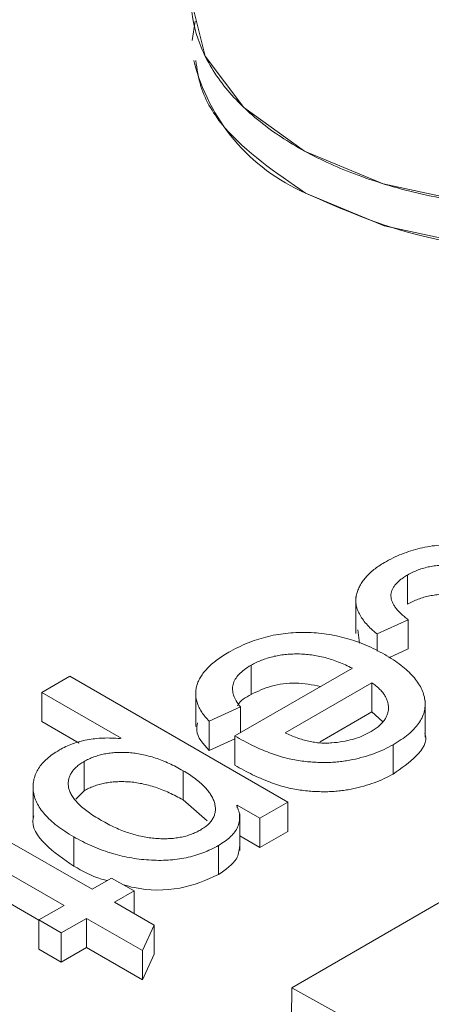
# Model space of a CAD drawing. Units: inches. Extents: x -213.1 to -125.1, y -312.6 to -244.6.
# Drawn here: x -153.4 to -153.3, y -260 to -259.6 of the extents above; entities that cross this region are included whole.
import ezdxf

# ---------------------------------------------------------------- set-up
doc = ezdxf.new("R2010")
doc.units = ezdxf.units.IN
doc.header["$MEASUREMENT"] = 0

msp = doc.modelspace()

# ---------------------------------------------------------------- linework, layer by layer
at = {"color": 7, "linetype": 'Continuous', "lineweight": 15}
for p, q in [((-153.3690490842017, -259.6438580581267), (-153.3701069860049, -259.6506365514941)), ((-153.2949986988179, -259.8373465869319), (-153.2949986988179, -259.8475610959691)), ((-153.3130308328266, -259.8449889299505), (-153.3130308328266, -259.8577570733765)), ((-153.2947086758166, -259.8529674538099), (-153.3056208241683, -259.8579452811865)), ((-153.2947086758166, -259.8529674538099), (-153.2947086758166, -259.8631819628473)), ((-153.3117034705163, -259.861150564327), (-153.3122748895859, -259.8564497285591)), ((-153.3056208241683, -259.8579452811865), (-153.3056208241683, -259.8639141639254)), ((-153.2947086758166, -259.8631819628473), (-153.3014855597849, -259.866273312375)), ((-153.3552671775361, -259.8935656569303), (-153.3142437401014, -259.8698833305917)), ((-153.3495745212458, -259.8688525385963), (-153.3495745212458, -259.8790670476336)), ((-153.4226628200465, -259.8783413450166), (-153.4128952879041, -259.8727026687333)), ((-153.4128952879041, -259.8727026687333), (-153.3367089323201, -259.9166841156406)), ((-153.3074064676018, -259.8749581392466), (-153.3376856855343, -259.8924379596906)), ((-153.3074064676018, -259.8749581392466), (-153.3074064676018, -259.8851726482839)), ((-153.3949781357665, -259.8943233730644), (-153.4226628200465, -259.8783413450166)), ((-153.4226628200465, -259.8783413450166), (-153.4226628200465, -259.8885558540538)), ((-153.3689151831919, -259.87750651306), (-153.3689151831919, -259.890274656486)), ((-153.3533136052532, -259.8834161536714), (-153.3642410318375, -259.8883851611121)), ((-153.3533136052532, -259.8834161536714), (-153.3533136052532, -259.8924379907332)), ((-153.2888278075059, -259.8939685749127), (-153.2888278075059, -259.8812004314867)), ((-153.3074064676018, -259.8851726482839), (-153.3255018877376, -259.8956189119734)), ((-153.3037519407091, -259.8885440687947), (-153.3074064676018, -259.8851726482839)), ((-153.4095683210497, -259.8961151474206), (-153.4226628200465, -259.8885558540538)), ((-153.3642410318375, -259.8883851611121), (-153.3642410318375, -259.8985996701493)), ((-153.3552671775361, -259.8935656569303), (-153.3552671775361, -259.9037801659675)), ((-153.3952375364482, -259.8944731218904), (-153.3949781357665, -259.8943233730644)), ((-153.3552671775361, -259.8945189291013), (-153.3642410318375, -259.8985996701493)), ((-153.3000351155061, -259.8966405070952), (-153.3000351155061, -259.9068550161325)), ((-153.4078589370703, -259.902499415658), (-153.4078589370703, -259.9127139246954)), ((-153.3733217679125, -259.9056975928581), (-153.3733217679125, -259.9159121018955)), ((-153.4256578146143, -259.9100011719394), (-153.4256578146143, -259.9227693153653)), ((-153.4078589370703, -259.9127139246954), (-153.4107829405402, -259.9156560196176)), ((-153.3649021446691, -259.9232536340853), (-153.3733217679125, -259.9159121018955)), ((-153.3544277308518, -259.9177326235416), (-153.3546260844576, -259.9178471306409)), ((-153.3464764644625, -259.9223227919238), (-153.3544277308518, -259.9177326235416)), ((-153.3544277308518, -259.9177326235416), (-153.3544277308518, -259.9186330211106)), ((-153.3367089323201, -259.9166841156406), (-153.3464764644625, -259.9223227919238)), ((-153.3367089323201, -259.9166841156406), (-153.3367089323201, -259.9268986246778)), ((-153.3535668156165, -259.9335636243715), (-153.3535668156165, -259.9207954809455)), ((-153.3464764644625, -259.9223227919238), (-153.3464764644625, -259.932537300961)), ((-153.3464764644625, -259.932537300961), (-153.353566881471, -259.9284440903484)), ((-153.3367089323201, -259.9268986246778), (-153.3464764644625, -259.932537300961)), ((-153.4363219551043, -259.9290980233995), (-153.4050812621901, -259.9471328915359)), ((-153.4114606486934, -259.9287896677946), (-153.4114606486934, -259.9390041768319)), ((-153.3609292773613, -259.931793958472), (-153.3609292773613, -259.9420084675093)), ((-153.414848728478, -259.9527715298021), (-153.4464405573239, -259.9345339552071)), ((-153.4236395074062, -259.9579112301845), (-153.4464405573239, -259.9447484642444)), ((-153.4050812621901, -259.9471328915359), (-153.3982440555449, -259.9431858561546)), ((-153.3982440555449, -259.9431858561546), (-153.3904301615399, -259.9476967211473)), ((-153.3904301615399, -259.9476967211473), (-153.3972673681851, -259.9516437565286)), ((-153.3904301615399, -259.9476967211473), (-153.3904301615399, -259.9555908297647)), ((-153.2765956725423, -259.9475061755742), (-153.3353159131223, -259.9815829767365)), ((-153.3972673681851, -259.9516437565286), (-153.3834401725688, -259.9596260266504)), ((-153.4236395074062, -259.957846338457), (-153.414848728478, -259.9527715298021)), ((-153.4158256134012, -259.9623572034496), (-153.4236395074062, -259.957846338457)), ((-153.4236395074062, -259.957846338457), (-153.4236395074062, -259.9680608474944)), ((-153.4070348344731, -259.9572823947948), (-153.4158256134012, -259.9623572034496)), ((-153.3874997701882, -259.9685597473612), (-153.4070348344731, -259.9572823947948)), ((-153.4070348344731, -259.9572823947948), (-153.4070348344731, -259.9674969038321)), ((-153.4158256134012, -259.9623572034496), (-153.4158256134012, -259.9725717124869)), ((-153.3834401725688, -259.9596260266504), (-153.3874997701882, -259.9685597473612)), ((-153.3834401725688, -259.9596260266504), (-153.3834401725688, -259.9698405356877)), ((-153.4158256134012, -259.9725717124869), (-153.4236395074062, -259.9680608474944)), ((-153.4070348344731, -259.9674969038321), (-153.4158256134012, -259.9725717124869)), ((-153.3874997701882, -259.9787742563985), (-153.4070348344731, -259.9674969038321)), ((-153.3874997701882, -259.9685597473612), (-153.3874997701882, -259.9787742563985)), ((-153.3834401725688, -259.9698405356877), (-153.3874997701882, -259.9787742563985)), ((-153.3353159131223, -259.9815829767365), (-153.3354698808283, -259.9918807799373)), ((-153.3353159131223, -259.9815829767365), (-153.1990811643946, -260.0570753286265))]:
    msp.add_line(p, q, dxfattribs=at)
at = {"color": 7, "linetype": 'Continuous', "lineweight": 15, "flags": 128}
for points in [[(-153.1080988674495, -259.630626854125), (-153.1121257545872, -259.650336448432), (-153.1248204900826, -259.6689044516677), (-153.14531770667, -259.685065782485), (-153.1722207875674, -259.6977186017391), (-153.2036962245764, -259.7060011890431), (-153.2375993004281, -259.7093488265214), (-153.2716190796741, -259.7075335811143), (-153.3034374159987, -259.700678816272), (-153.3308859658699, -259.6892518092692), (-153.3520943062264, -259.6740314435117), (-153.365616868885, -259.6560548672873), (-153.3705318787314, -259.6365471339049)], [(-153.3305552050935, -259.7039446402215), (-153.3031066552223, -259.7153716472243), (-153.2712883188976, -259.7222264120666), (-153.2372685396517, -259.7240416574737), (-153.2033654637999, -259.7206940199954), (-153.1718900267909, -259.7124114326914), (-153.1449869458935, -259.6997586134373), (-153.1244897293062, -259.6835972826199), (-153.1117949938108, -259.6650292793842), (-153.1077679634728, -259.6453260066747)]]:
    msp.add_lwpolyline(points, dxfattribs=at)
at = {"color": 7, "linetype": 'Continuous', "lineweight": 15}
msp.add_arc((-153.3030523039586, -259.6411701477493), 0.06853500183100568, 193.8315464985015, 246.3407051297743, dxfattribs=at)
for points, knots in [([(-153.147744776373, -259.5779221706032), (-153.1534778484055, -259.574782403413), (-153.1663426861593, -259.5689562949739), (-153.1887679401585, -259.5623445402497), (-153.2141155762071, -259.5582867094922), (-153.2410438247173, -259.5572853835414), (-153.267899224081, -259.5594999963049), (-153.2930372211732, -259.5646967150951), (-153.315140174848, -259.5723129663401), (-153.3338389724647, -259.5818203409682), (-153.3493195045178, -259.5930902269632), (-153.3613494827066, -259.6062230315952), (-153.3690335865492, -259.6209785281322), (-153.3714668046681, -259.6365681626903), (-153.3683301435041, -259.6520321482574), (-153.3599857317628, -259.6664260630247), (-153.347373363587, -259.6790029694411), (-153.3313983228162, -259.6895632599884), (-153.3122881138356, -259.6982177142417), (-153.2898628598364, -259.7048294689658), (-153.2645152237877, -259.7088872997234), (-153.2375869752776, -259.7098886256742), (-153.2107315759138, -259.7076740129107), (-153.1855935788216, -259.7024772941204), (-153.1634906251468, -259.6948610428755), (-153.1447918275302, -259.6853536682473), (-153.129311295477, -259.6740837822523), (-153.1172813172882, -259.6609509776205), (-153.1095972134457, -259.6461954810833), (-153.1071639953267, -259.6306058465253), (-153.1103006564908, -259.6151418609581), (-153.118645068232, -259.6007479461908), (-153.1312574364079, -259.5881710397745), (-153.1420117043404, -259.5810619377934), (-153.147744776373, -259.5779221706032)], [0, 0, 0, 0, 0.02912900810545102, 0.06000283243229965, 0.09216020344069281, 0.1250000000000003, 0.1578397965593058, 0.1899971675677034, 0.2208709918945485, 0.2499999999999997, 0.2791290081054499, 0.3100028324322994, 0.342160203440694, 0.3749999999999999, 0.407839796559306, 0.4399971675677014, 0.4708709918945498, 0.5000000000000003, 0.5291290081054514, 0.5600028324322973, 0.5921602034406944, 0.6249999999999998, 0.6578397965593069, 0.6899971675677014, 0.7208709918945492, 0.7500000000000003, 0.7791290081054506, 0.8100028324322983, 0.8421602034406943, 0.8750000000000008, 0.9078397965593061, 0.9399971675677016, 0.9708709918945488, 1, 1, 1, 1]), ([(-153.3305552050935, -259.7039446402215), (-153.3175083098812, -259.7096764512968), (-153.297438073085, -259.7184937832121), (-153.2641287204958, -259.723541056446), (-153.2372728360609, -259.7245925186232), (-153.2103908063536, -259.7223616927647), (-153.1777268888753, -259.7156201842286), (-153.1426575284259, -259.7010016754442), (-153.1194134460206, -259.6800723823571), (-153.1093083765562, -259.6615544768105), (-153.1084777447725, -259.6519027030529), (-153.1080872475366, -259.6473652039488)], [0, 0, 0, 0, 0.1614978978749825, 0.2484346658485193, 0.3372162326586386, 0.4259985282248147, 0.5129363224621536, 0.6744330850001292, 0.8359309828751117, 0.9228677508486485, 0.9999999999999999, 0.9999999999999999, 0.9999999999999999, 0.9999999999999999]), ([(-153.3689191848653, -259.6575605982271), (-153.3684644423632, -259.6606231699668), (-153.367256498118, -259.668758358323), (-153.3571912698814, -259.6856025190859), (-153.3410488053868, -259.6967185394719), (-153.3305552050935, -259.7039446402215)], [0, 0, 0, 0, 0.1744227873590297, 0.4633237518619875, 1, 1, 1, 1]), ([(-153.3030721299957, -259.8329854408686), (-153.3020826110305, -259.832439123562), (-153.3001533516629, -259.8313739718891), (-153.2970300498778, -259.8300108544953), (-153.2938668111449, -259.8288523507493), (-153.2905938142739, -259.8279651437809), (-153.2872693410655, -259.8272884388231), (-153.2838609760319, -259.8268815785482), (-153.2803907681298, -259.8266731348668), (-153.2768618299165, -259.8267506589513), (-153.2733269990135, -259.8270279540642), (-153.2698207766155, -259.8275341323791), (-153.2663557770049, -259.8282212517877), (-153.2629597475393, -259.8291508853109), (-153.2595871125869, -259.8302578175993), (-153.25628816889, -259.8315992744464), (-153.2530094529162, -259.8331273576661), (-153.2509440021598, -259.8342741379787), (-153.2498851143964, -259.834862054024)], [0, 0, 0, 0, 0.06805441511605662, 0.132685297074332, 0.1944051755385957, 0.2540569374972733, 0.3121555905426298, 0.3693299030255592, 0.4267890973403444, 0.4852700403075804, 0.5445330189138065, 0.6039427630789426, 0.6647638618261162, 0.7264629871363085, 0.7906175424146952, 0.8575151517428771, 0.9269527671731377, 1, 1, 1, 1]), ([(-153.3056208334692, -259.8579452768751), (-153.3063140777166, -259.8573610627369), (-153.3076627292919, -259.8562245205721), (-153.309360357547, -259.8544596976996), (-153.3107423365994, -259.8527160760967), (-153.3118024738207, -259.8509880572054), (-153.3125689974215, -259.8492826943549), (-153.3129811652234, -259.8475862561399), (-153.313079989239, -259.8459079129318), (-153.3128383913741, -259.8442586856892), (-153.312346031582, -259.8426538619683), (-153.311636075023, -259.8410973599598), (-153.3107481573614, -259.8395902089154), (-153.3096217898215, -259.8381491267866), (-153.3083048860563, -259.8367653086694), (-153.3067687909881, -259.8354412364142), (-153.3050342871878, -259.8341678582136), (-153.3037298762416, -259.8333818059371), (-153.3030721299957, -259.8329854408686)], [0, 0, 0, 0, 0.07729853090974882, 0.1503781471735106, 0.2201322062477718, 0.2864715842455366, 0.3503335301606419, 0.4121992950565194, 0.4731657005918973, 0.5333322169637417, 0.5925978855599576, 0.650939985871977, 0.7089550093009298, 0.7662349129365719, 0.8233655773249483, 0.8811834664964566, 0.940087033857108, 0.9999999999999999, 0.9999999999999999, 0.9999999999999999, 0.9999999999999999]), ([(-153.2594694603924, -259.8406064285656), (-153.2602791024496, -259.84015114343), (-153.2618542302382, -259.8392654035373), (-153.264302931362, -259.8380742799012), (-153.266695834986, -259.8370079609692), (-153.2691109501467, -259.8361230868537), (-153.2714774260043, -259.8353513317705), (-153.2738526843942, -259.8347640980761), (-153.2761951433999, -259.8343151379171), (-153.2785044760801, -259.8340121192763), (-153.2807886030885, -259.8338667840468), (-153.2830132572365, -259.8338830908044), (-153.285186911288, -259.8340572000347), (-153.2872796462717, -259.8344123304349), (-153.2893340236531, -259.8348907313905), (-153.2912972891402, -259.8355639239134), (-153.2932317484438, -259.836364276959), (-153.2944014245829, -259.8370145417679), (-153.2949986920468, -259.8373465841172)], [0, 0, 0, 0, 0.08325162462242229, 0.1619628652255777, 0.2358058054841624, 0.3057801035847692, 0.3725507963859699, 0.4358453341005011, 0.4958232082880493, 0.5542056907964029, 0.6100041282834453, 0.6647347976641381, 0.7177441084224543, 0.7711363535425501, 0.8250835829796428, 0.8805030364286753, 0.9389817010162537, 1, 1, 1, 1]), ([(-153.2949986920468, -259.8373465841172), (-153.2954578505095, -259.8376280599809), (-153.2963538738215, -259.8381773451541), (-153.2975616087201, -259.8390403355189), (-153.2985441775428, -259.8399367077269), (-153.2993927750555, -259.8408365380452), (-153.3000074879692, -259.8417630638952), (-153.300467366115, -259.8427029739628), (-153.3007184575563, -259.8436584790169), (-153.3008042112612, -259.8446336377091), (-153.3006675321864, -259.845619157568), (-153.3003829171901, -259.8466270972867), (-153.2998817826696, -259.8476444936567), (-153.2992240720789, -259.8486870462294), (-153.2983603954402, -259.8497370601466), (-153.2973376476087, -259.8508145504369), (-153.2960907370862, -259.8518900027683), (-153.2951767996107, -259.8526024970828), (-153.2947087197953, -259.8529674062984)], [0, 0, 0, 0, 0.06655443133437355, 0.1298774319336402, 0.1906000739945764, 0.2489485890716846, 0.305936419211781, 0.3610082948148281, 0.416781163719769, 0.4719457842110262, 0.5287134184658131, 0.5866442895281982, 0.6474804751860378, 0.7105000188748399, 0.7774488446188396, 0.8473742802487938, 0.9218316124899001, 1, 1, 1, 1]), ([(-153.2594694603924, -259.8508209458519), (-153.2602791024496, -259.8503656607162), (-153.2618542302382, -259.8494799208237), (-153.264302931362, -259.8482887971875), (-153.266695834986, -259.8472224782555), (-153.2691109501467, -259.84633760414), (-153.2714774260043, -259.8455658490568), (-153.2738526843942, -259.8449786153625), (-153.2761951433999, -259.8445296552035), (-153.2785044760801, -259.8442266365627), (-153.2807886030885, -259.8440813013331), (-153.2830132572365, -259.8440976080907), (-153.285186911288, -259.844271717321), (-153.2872796462717, -259.8446268477212), (-153.2893340236531, -259.8451052486768), (-153.2912972891402, -259.8457784411996), (-153.2932317484438, -259.8465787942451), (-153.2944014245829, -259.847229059054), (-153.2949986920468, -259.8475611014034)], [0, 0, 0, 0, 0.08325162462242229, 0.1619628652255777, 0.2358058054841624, 0.3057801035847692, 0.3725507963859699, 0.4358453341005011, 0.4958232082880493, 0.5542056907964029, 0.6100041282834453, 0.6647347976641381, 0.7177441084224543, 0.7711363535425501, 0.8250835829796428, 0.8805030364286753, 0.9389817010162537, 1, 1, 1, 1]), ([(-153.3573732495086, -259.8643328099159), (-153.3563365533545, -259.8637611502851), (-153.3543139600602, -259.8626458428428), (-153.3510807157271, -259.8611930443559), (-153.3478041919612, -259.8599573507462), (-153.3444355136372, -259.8589830555046), (-153.3410280201622, -259.8581940258329), (-153.3375289541102, -259.8576918172636), (-153.3339787147931, -259.8574020933335), (-153.3303845459151, -259.8573529960876), (-153.3267810926708, -259.8575273801767), (-153.3232091974165, -259.8579378865167), (-153.3196889511198, -259.8585792358559), (-153.3162084715088, -259.8594362343591), (-153.3127939671065, -259.86053216646), (-153.3094314973741, -259.8618454448864), (-153.3060941396199, -259.8633714192981), (-153.3040066674307, -259.8645363678818), (-153.3029347747187, -259.8651345554423)], [0, 0, 0, 0, 0.06964660103023733, 0.1358804579899695, 0.198845964648665, 0.2595580325499811, 0.3187483856495553, 0.3769228194861601, 0.434344017502939, 0.4927199073081812, 0.5512861208174892, 0.6097708428651366, 0.6693657925707418, 0.7304073066631394, 0.793381552529673, 0.8589464244014492, 0.9275706280279113, 1, 1, 1, 1]), ([(-153.3642410133593, -259.8883851757111), (-153.3647168712477, -259.8878690663709), (-153.3656479570215, -259.886859222726), (-153.3668056543782, -259.8853026316749), (-153.3677002720969, -259.8837482795755), (-153.3683719117858, -259.8821908855419), (-153.3687817505292, -259.8806306250839), (-153.3689522868027, -259.8790708604391), (-153.3688732832557, -259.8775109912018), (-153.368554980041, -259.8759567848352), (-153.3679861246838, -259.8744126778168), (-153.3671870907063, -259.8728926834792), (-153.3661677413092, -259.8713936193958), (-153.3648616501879, -259.8699290232981), (-153.3633639750358, -259.8684772813373), (-153.3616069044909, -259.8670578233347), (-153.3595960186091, -259.8656734945426), (-153.3581249478559, -259.8647862040259), (-153.3573732495086, -259.8643328099159)], [0, 0, 0, 0, 0.0663560505007395, 0.12983534819127, 0.1920410392936327, 0.252123263412109, 0.3118194130160533, 0.3709467654237921, 0.4293172565186931, 0.4887446545063586, 0.5483811861943202, 0.6082910979745259, 0.6689038272228188, 0.7309323524062451, 0.7950874996682457, 0.8605886996987331, 0.92876260791369, 1, 1, 1, 1]), ([(-153.3142436925262, -259.8698833558686), (-153.3150273400086, -259.8694943261231), (-153.3165574753739, -259.8687347139443), (-153.3189610442752, -259.8677453525673), (-153.3213400631121, -259.8668858593661), (-153.3237380388668, -259.8662038142851), (-153.3261031426896, -259.8656338969346), (-153.3284802983199, -259.865239055977), (-153.3308521657174, -259.8649856921658), (-153.3332066841505, -259.8648918473867), (-153.3355183979146, -259.8649341972701), (-153.3377615344813, -259.8651139989505), (-153.3399386726626, -259.8654101857397), (-153.3420336255168, -259.8658458504806), (-153.3440527303116, -259.8664033050878), (-153.3459785210183, -259.8671012262727), (-153.3478522209934, -259.8679058899698), (-153.3489950917411, -259.8685340605226), (-153.3495745221137, -259.8688525401916)], [0, 0, 0, 0, 0.07845963445630486, 0.1531988095664029, 0.2239717470185898, 0.2913605310194227, 0.3560063577834893, 0.4183671866208713, 0.478844300467774, 0.538882908268093, 0.5972573743581083, 0.6541948136726328, 0.7106107259235515, 0.766827826635481, 0.8229917920796631, 0.8802482111410803, 0.9392863770654286, 0.9999999999999999, 0.9999999999999999, 0.9999999999999999, 0.9999999999999999]), ([(-153.3029347747187, -259.8651345554423), (-153.3019099272464, -259.865748122129), (-153.2999051592664, -259.8669483581451), (-153.2972569305322, -259.8688635744954), (-153.2949205464283, -259.8707917386034), (-153.2930009368718, -259.8727746405451), (-153.2914103226541, -259.8747848119291), (-153.2901800507277, -259.8768304937061), (-153.2893387073397, -259.8789155884389), (-153.2888592180676, -259.8810196968715), (-153.2887776371327, -259.8831237925912), (-153.2891143069867, -259.8851993687263), (-153.289866423601, -259.8872350328013), (-153.2910506811119, -259.8892206729594), (-153.2926527773052, -259.8911668658449), (-153.2947280601836, -259.8930422877166), (-153.2971510024079, -259.8949080510573), (-153.2990562843966, -259.8960525617084), (-153.300035052204, -259.8966405115169)], [0, 0, 0, 0, 0.07166732376715586, 0.1401929162939744, 0.2059131860870097, 0.2694085876487581, 0.3309940098930871, 0.3916235238560649, 0.4512511133449573, 0.5107926541785669, 0.5698524860692417, 0.6279190493858053, 0.6857760519658178, 0.7445291743506492, 0.8042028102924461, 0.8665829287205998, 0.931461938396335, 0.9999999999999999, 0.9999999999999999, 0.9999999999999999, 0.9999999999999999]), ([(-153.3495745221137, -259.8688525401916), (-153.3504034846559, -259.8693642328465), (-153.3520031057309, -259.8703516289142), (-153.3538472808813, -259.8720236061108), (-153.3552085141269, -259.873744360831), (-153.3559382046371, -259.87556134078), (-153.3561380501724, -259.8774434300369), (-153.3557688791784, -259.8793945265382), (-153.3548315808199, -259.8814139861239), (-153.3538338779716, -259.8827299317339), (-153.353313637988, -259.8834161155247)], [0, 0, 0, 0, 0.1323133144064002, 0.2553205427841357, 0.3732469148249786, 0.4886265754259925, 0.6061042922271819, 0.728474701364945, 0.8584164442065527, 1, 1, 1, 1]), ([(-153.3253190099278, -259.8762770585893), (-153.3282006427009, -259.8757320071322), (-153.3338570270282, -259.8746621204527), (-153.3428658885726, -259.8758647909862), (-153.3473374236302, -259.8779992054878), (-153.3495745212458, -259.8790670476336)], [0, 0, 0, 0, 0.3416507801909228, 0.6706295599106782, 1, 1, 1, 1]), ([(-153.3080932284554, -259.8922705578779), (-153.3075783658536, -259.8919620024498), (-153.3065697149157, -259.8913575213302), (-153.3052751328026, -259.8903713356295), (-153.3041662565217, -259.8893606657042), (-153.3032388838094, -259.888320439767), (-153.3025378445083, -259.8872398297498), (-153.3020343044503, -259.8861293908066), (-153.3017028378944, -259.8849883497252), (-153.3016099529245, -259.8838215966551), (-153.3016817887529, -259.8826510970799), (-153.3019430672538, -259.8814919956386), (-153.3023871443374, -259.8803505316941), (-153.3030190223562, -259.8792280266126), (-153.3038228776467, -259.8781211893727), (-153.3048541172606, -259.8770466363441), (-153.3060128975997, -259.8759715848672), (-153.306936676654, -259.8752997787216), (-153.3074064520704, -259.8749581407396)], [0, 0, 0, 0, 0.0670682361857362, 0.1313912470791285, 0.1934259000842275, 0.2543310533088607, 0.3143187074057913, 0.3737996191322026, 0.4339317752932033, 0.4952076815591903, 0.5564421198035546, 0.6172185424470115, 0.678050665798823, 0.739450808091518, 0.8019173133207753, 0.865734837519058, 0.9317212570256767, 0.9999999999999999, 0.9999999999999999, 0.9999999999999999, 0.9999999999999999]), ([(-153.3495745212458, -259.8790670476336), (-153.3514894476316, -259.8801447624363), (-153.3535751577291, -259.8813185937975), (-153.3542340368614, -259.8828841778953), (-153.3542879877072, -259.8830123722515)], [0, 0, 0, 0, 0.9181172341173177, 1, 1, 1, 1]), ([(-153.3642410318375, -259.8985996701493), (-153.366297856003, -259.8963419275329), (-153.3690970588969, -259.8932692877946), (-153.3684559680939, -259.8899099478443), (-153.3682859439144, -259.8890190147412)], [0, 0, 0, 0, 0.7347892394420177, 0.9999999999999999, 0.9999999999999999, 0.9999999999999999, 0.9999999999999999]), ([(-153.300035052204, -259.8966405115169), (-153.3010636945413, -259.8971940016733), (-153.3031166420406, -259.8982986482462), (-153.3065450114805, -259.8997215057977), (-153.3102470531639, -259.9009131005397), (-153.313525414064, -259.9017238505264), (-153.3162643621785, -259.9022441734195), (-153.3184000741826, -259.902531770876), (-153.3205861162238, -259.9027401021873), (-153.3228434874513, -259.9028340471035), (-153.3251575642661, -259.9028269432478), (-153.3275350247316, -259.9027549633357), (-153.3299669908859, -259.9025643527171), (-153.3324693367331, -259.9022742589901), (-153.3350555278533, -259.9018548527367), (-153.3377116328066, -259.9012398787621), (-153.3404307524546, -259.9004132616996), (-153.3432529550949, -259.899418157384), (-153.3461528956898, -259.898230638975), (-153.3491336647134, -259.8968571022423), (-153.3522057013553, -259.8952961281815), (-153.3542232492456, -259.894155730721), (-153.355267135261, -259.8935656852669)], [0, 0, 0, 0, 0.06680368685975427, 0.1333257021513437, 0.2001355181512053, 0.2679697551864464, 0.3025411077809338, 0.3370938431426047, 0.3721240717958639, 0.407776637976917, 0.4445390941284281, 0.4820902671203815, 0.5208796882515944, 0.5611023973187143, 0.603360511094956, 0.6484072214933372, 0.6968682792588025, 0.7492985545265943, 0.8055304709110827, 0.8657769712847289, 0.9305525567493941, 0.9999999999999999, 0.9999999999999999, 0.9999999999999999, 0.9999999999999999]), ([(-153.3376856598033, -259.8924379552956), (-153.3370022049288, -259.8927670970849), (-153.3356782138592, -259.8934047116603), (-153.3336129862055, -259.8942330467709), (-153.3315360014022, -259.8948900264498), (-153.3294995016101, -259.8954367338962), (-153.3274444474155, -259.8957893805187), (-153.3254243878524, -259.8960363542096), (-153.3233987880718, -259.8960906461041), (-153.3207710124146, -259.8959815898105), (-153.3176144603178, -259.8955788038718), (-153.3140736704838, -259.8948087488144), (-153.3108387936119, -259.8937161923927), (-153.3090125138216, -259.8927545932507), (-153.3080932284554, -259.8922705578779)], [0, 0, 0, 0, 0.08090577347017323, 0.156730935050033, 0.2281626998073872, 0.2960723159277283, 0.3604465386705308, 0.4226746292879069, 0.4833535186680717, 0.5440887945297989, 0.6618407691698968, 0.7757453283318723, 0.8871180423428072, 1, 1, 1, 1]), ([(-153.2889494406765, -259.8927081430303), (-153.288909052178, -259.8928044335237), (-153.2878095612644, -259.8954257372699), (-153.2914923799798, -259.9009418793976), (-153.2971841488548, -259.9048816253394), (-153.3000351155061, -259.9068550161325)], [0, 0, 0, 0, 0.01867777450000427, 0.5084626588945645, 1, 1, 1, 1]), ([(-153.416481803717, -259.8984554519395), (-153.4157494628603, -259.8980543515578), (-153.414307669222, -259.8972646865087), (-153.4119141030823, -259.8962795589688), (-153.4094126551827, -259.8954831892873), (-153.4067838768249, -259.8949008482006), (-153.404055589075, -259.8944933203088), (-153.401208135054, -259.894267040361), (-153.3982442502584, -259.8942627610533), (-153.3962532310388, -259.8944020816538), (-153.3952375208722, -259.8944731554782)], [0, 0, 0, 0, 0.1301721253307518, 0.2562759409938761, 0.3782252569790908, 0.4979731214818472, 0.6186964279247155, 0.7412805335335582, 0.8680153411923462, 1, 1, 1, 1]), ([(-153.4114607052573, -259.9287896260906), (-153.4125155447779, -259.9281582542491), (-153.4145751759517, -259.9269254666052), (-153.4173049126455, -259.9249726025729), (-153.4196717387841, -259.9229993431501), (-153.421618760958, -259.9209897363007), (-153.4232215432144, -259.9189573252129), (-153.4244048379268, -259.9168946046246), (-153.4252373393558, -259.9148067781495), (-153.4256287746144, -259.9127080160654), (-153.4257027358277, -259.9106427306759), (-153.4254068294267, -259.9086418288608), (-153.4247957980451, -259.9067246599679), (-153.4237991225606, -259.9048970223774), (-153.4225035823582, -259.9031458098033), (-153.4208384189123, -259.9014862458106), (-153.4188496525385, -259.8998991565114), (-153.4172798989924, -259.8989420597784), (-153.416481803717, -259.8984554519395)], [0, 0, 0, 0, 0.07710439909890086, 0.1505505064120106, 0.2203921389040834, 0.2879178676384248, 0.352764195460689, 0.4164639039290244, 0.4786773266030836, 0.5407920454334074, 0.6017481515945995, 0.6600615447301015, 0.7170936259028077, 0.7728017714692993, 0.8282110121529462, 0.8842033665187773, 0.9411265887551473, 1, 1, 1, 1]), ([(-153.3733217233397, -259.9056975928493), (-153.3741271258531, -259.9052458963723), (-153.3756937396951, -259.9043672873026), (-153.3781171266389, -259.9031751775444), (-153.3805325806536, -259.9021500499194), (-153.3829232179892, -259.9012795504145), (-153.3852874273766, -259.900560649278), (-153.3876313783979, -259.9000013678825), (-153.3899495058151, -259.8995931220812), (-153.392242749034, -259.8993713606991), (-153.3944831856456, -259.8992755304544), (-153.3966504882946, -259.8993357265016), (-153.3987502539005, -259.8994962084849), (-153.400738716387, -259.8998502813719), (-153.4026681297796, -259.9002903078466), (-153.4044967028137, -259.900896303572), (-153.4062601227809, -259.9016204198961), (-153.407321072044, -259.9022037092089), (-153.4078589446601, -259.9024994211337)], [0, 0, 0, 0, 0.085530089578734, 0.1663672759981967, 0.2423325820301964, 0.3137316480077127, 0.381511084459589, 0.4456375747358304, 0.5067022408781066, 0.5657027626845172, 0.6224187883793244, 0.6775011175498569, 0.7307758836492707, 0.78326673689812, 0.8355884908873761, 0.8885153387342712, 0.9434802883748027, 0.9999999999999999, 0.9999999999999999, 0.9999999999999999, 0.9999999999999999]), ([(-153.4078589446601, -259.9024994211337), (-153.408371175103, -259.9028098801433), (-153.4093766423958, -259.9034192862888), (-153.4106333522791, -259.904438256904), (-153.4116663006478, -259.9055061200945), (-153.4124453592484, -259.9066330427662), (-153.4129945659675, -259.9078071445196), (-153.4133416826327, -259.9090352166188), (-153.4134169666996, -259.9103208228677), (-153.4132900677532, -259.9116564855925), (-153.4128691789359, -259.9130243875233), (-153.4121724054805, -259.9144174032425), (-153.4111979679022, -259.9158288823097), (-153.4098884601075, -259.9172453013908), (-153.4083113578494, -259.9186798720542), (-153.4064549136759, -259.9201389286171), (-153.4043026970994, -259.9216105903513), (-153.4027010596519, -259.9225576172091), (-153.4018763592612, -259.9230452515491)], [0, 0, 0, 0, 0.05488585746900645, 0.1077365378896062, 0.1597905984098318, 0.2112975700641387, 0.2627907900237271, 0.3153835558651459, 0.3703776949939101, 0.4273080796646411, 0.4865214554250053, 0.5479883399209375, 0.6128437343519135, 0.6808546499123864, 0.7534218119845352, 0.8304283966277338, 0.9126857530893704, 1, 1, 1, 1]), ([(-153.300035052204, -259.9068550288032), (-153.3010636945413, -259.9074085189596), (-153.3031166420406, -259.9085131655324), (-153.3065450114805, -259.909936023084), (-153.3102470531639, -259.9111276178259), (-153.313525414064, -259.9119383678127), (-153.3162643621785, -259.9124586907056), (-153.3184000741826, -259.9127462881621), (-153.3205861162238, -259.9129546194736), (-153.3228434874513, -259.9130485643898), (-153.3251575642661, -259.913041460534), (-153.3275350247316, -259.9129694806221), (-153.3299669908859, -259.9127788700035), (-153.3324693367331, -259.9124887762764), (-153.3350555278533, -259.912069370023), (-153.3377116328066, -259.9114543960485), (-153.3404307524546, -259.9106277789857), (-153.3432529550949, -259.9096326746704), (-153.3461528956898, -259.9084451562612), (-153.3491336647134, -259.9070716195286), (-153.3522057013553, -259.9055106454678), (-153.3542232492456, -259.9043702480072), (-153.355267135261, -259.9037802025531)], [0, 0, 0, 0, 0.06680368685975427, 0.1333257021513437, 0.2001355181512053, 0.2679697551864464, 0.3025411077809338, 0.3370938431426047, 0.3721240717958639, 0.407776637976917, 0.4445390941284281, 0.4820902671203815, 0.5208796882515944, 0.5611023973187143, 0.603360511094956, 0.6484072214933372, 0.6968682792588025, 0.7492985545265943, 0.8055304709110827, 0.8657769712847289, 0.9305525567493941, 0.9999999999999999, 0.9999999999999999, 0.9999999999999999, 0.9999999999999999]), ([(-153.3672475677562, -259.9264196310728), (-153.3667344455277, -259.9261036090834), (-153.3657208396035, -259.9254793489307), (-153.3644697097981, -259.9244308046805), (-153.3634662082855, -259.9233219821393), (-153.362725600934, -259.9221487005294), (-153.3622633242537, -259.9209124430826), (-153.362005598267, -259.919616172627), (-153.3620518392689, -259.9182531379116), (-153.3623451394829, -259.9168434972856), (-153.3628782987305, -259.915406351642), (-153.363667650743, -259.913974491037), (-153.3646491243412, -259.9125463988991), (-153.3659268760621, -259.9111478671891), (-153.3674245279632, -259.9097566910945), (-153.3691496480945, -259.9083747100429), (-153.371113561396, -259.9070061237983), (-153.3725731888029, -259.9061411656636), (-153.3733217233397, -259.9056975928493)], [0, 0, 0, 0, 0.05544008726570993, 0.1095146492939348, 0.1625339835771197, 0.2153901357889972, 0.2689833006048981, 0.3242545422124807, 0.3822122708550783, 0.443219769691938, 0.5059576066754033, 0.5702296680925848, 0.6355681232955287, 0.7025568047375367, 0.7725234645765213, 0.8453172493298416, 0.9206747005581036, 1, 1, 1, 1]), ([(-153.3733217233397, -259.9159121101355), (-153.3741271258531, -259.9154604136587), (-153.3756937396951, -259.9145818045889), (-153.3781171266389, -259.9133896948307), (-153.3805325806536, -259.9123645672056), (-153.3829232179892, -259.9114940677008), (-153.3852874273766, -259.9107751665643), (-153.3876313783979, -259.9102158851689), (-153.3899495058151, -259.9098076393675), (-153.392242749034, -259.9095858779854), (-153.3944831856456, -259.9094900477406), (-153.3966504882946, -259.909550243788), (-153.3987502539005, -259.9097107257713), (-153.400738716387, -259.9100647986581), (-153.4026681297796, -259.9105048251328), (-153.4044967028137, -259.9111108208584), (-153.4062601227809, -259.9118349371823), (-153.407321072044, -259.9124182264952), (-153.4078589446601, -259.9127139384199)], [0, 0, 0, 0, 0.085530089578734, 0.1663672759981967, 0.2423325820301964, 0.3137316480077127, 0.381511084459589, 0.4456375747358304, 0.5067022408781066, 0.5657027626845172, 0.6224187883793244, 0.6775011175498569, 0.7307758836492707, 0.78326673689812, 0.8355884908873761, 0.8885153387342712, 0.9434802883748027, 0.9999999999999999, 0.9999999999999999, 0.9999999999999999, 0.9999999999999999]), ([(-153.3546261439683, -259.9178471212125), (-153.3543471189853, -259.918504706223), (-153.3538028319127, -259.9197874408958), (-153.3535028410381, -259.9217210085527), (-153.3536369866918, -259.9235874967536), (-153.3541973863055, -259.9253869857704), (-153.3552139491576, -259.9271164445614), (-153.3567033450503, -259.9287602466866), (-153.3585730020567, -259.9303549063555), (-153.3601311517855, -259.9313065460981), (-153.3609292250135, -259.9317939692174)], [0, 0, 0, 0, 0.1336591167150093, 0.2607255041199968, 0.3821490004246858, 0.5019186508142762, 0.6208612522579761, 0.7415723526480382, 0.8676351938867225, 1, 1, 1, 1]), ([(-153.4114606486934, -259.9390041768319), (-153.4150002374374, -259.9366118802822), (-153.4220636949044, -259.9318379118497), (-153.4265158697363, -259.925121889425), (-153.4255036732614, -259.921759727585), (-153.4254295630878, -259.9215135595697)], [0, 0, 0, 0, 0.4821114047792988, 0.9620816564566952, 1, 1, 1, 1]), ([(-153.4018763592612, -259.9230452515491), (-153.4010781378768, -259.9234954661662), (-153.3995253200155, -259.9243712899821), (-153.3970888395752, -259.9255345612142), (-153.3947014398909, -259.926572684166), (-153.3923134951943, -259.927449187085), (-153.3899171160388, -259.9281505395357), (-153.387567393264, -259.9287310180928), (-153.3852068722298, -259.9291241756822), (-153.3828775795569, -259.9293860831161), (-153.3805946968105, -259.9294871062987), (-153.3783942481426, -259.9294680426282), (-153.376293883239, -259.9292996800315), (-153.3742871885671, -259.9289963062721), (-153.372365058737, -259.9285651823037), (-153.3705454932141, -259.9279861821773), (-153.3688106075131, -259.9272783087948), (-153.3677751890542, -259.9267094872023), (-153.3672475677562, -259.9264196310728)], [0, 0, 0, 0, 0.08497209604927934, 0.1653002425506083, 0.2406331982294245, 0.312558167068883, 0.3804955390477651, 0.4451206318338783, 0.5069211907436599, 0.5672661419905305, 0.6255786394802224, 0.6810050375372855, 0.7346022933475885, 0.7866732842519222, 0.8387009992608384, 0.8912456726880742, 0.9445817303713129, 1, 1, 1, 1]), ([(-153.3609292250135, -259.9317939692174), (-153.3618023985781, -259.9322724710026), (-153.3635153712997, -259.9332111852956), (-153.3663227339552, -259.9343947112233), (-153.3692142235649, -259.9353860774039), (-153.3722294925759, -259.9361319494357), (-153.3753418820222, -259.9366699768369), (-153.3785563975125, -259.9369777446456), (-153.3818760296976, -259.937065359594), (-153.3852700063202, -259.9369225184633), (-153.3886972358924, -259.9366024168872), (-153.3921022163103, -259.9360692035542), (-153.3954517880975, -259.9353299535763), (-153.3987573107183, -259.9344080952823), (-153.4020332766568, -259.9333020089256), (-153.4052391168011, -259.9319792490293), (-153.4084329038291, -259.9304856103802), (-153.4104374248081, -259.9293628035617), (-153.4114607052573, -259.9287896260906)], [0, 0, 0, 0, 0.06314338563603282, 0.1238733071342032, 0.1820419997482529, 0.2393398081542828, 0.2956140562840924, 0.35220550869786, 0.4099509000734868, 0.4696384550497874, 0.5305325624842461, 0.5919456316981225, 0.6544898213715511, 0.7185114635135111, 0.7844656263100809, 0.8534472133944325, 0.9251868137690513, 1, 1, 1, 1]), ([(-153.3535747181506, -259.9322860468378), (-153.3537716112083, -259.9337108756656), (-153.3542786564915, -259.937380140316), (-153.3584051570087, -259.9402518713815), (-153.3609292773613, -259.9420084675093)], [0, 0, 0, 0, 0.388314543513286, 1, 1, 1, 1]), ([(-153.3998064523901, -259.9440877674057), (-153.4004572605266, -259.9439269835837), (-153.4049643497468, -259.9428134956136), (-153.4084652588169, -259.9407606223109), (-153.4114606486934, -259.9390041768319)], [0, 0, 0, 0, 0.1443965505827959, 1, 1, 1, 1]), ([(-153.3609292773613, -259.9420084675093), (-153.3651877005067, -259.9438989187871), (-153.3737060495127, -259.9476804884464), (-153.3868869134042, -259.9476149325311), (-153.3928730188205, -259.9459188865902), (-153.3941234108495, -259.9455646124541)], [0, 0, 0, 0, 0.4416023663166989, 0.8833605655725316, 1, 1, 1, 1])]:
    msp.add_open_spline(points, degree=3, knots=knots, dxfattribs=at)

doc.saveas('drawing.dxf')
